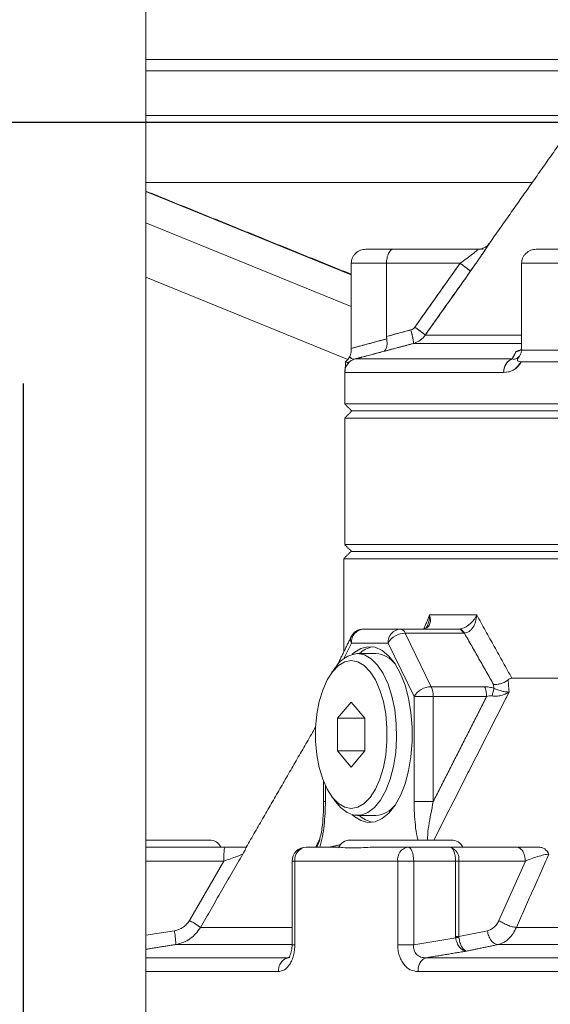
# Model space of a CAD drawing. Extents: x -329 to 232, y -56 to 468.
# Drawn here: x -199 to -195, y 231 to 237 of the extents above; entities that cross this region are included whole.
import ezdxf

# ---------------------------------------------------------------- set-up
doc = ezdxf.new("R2010")
doc.units = 0
doc.header["$LTSCALE"] = 10
doc.header["$MEASUREMENT"] = 0
doc.layers.get('0').update_dxf_attribs({"linetype": 'CONTINUOUS'})

msp = doc.modelspace()

# ---------------------------------------------------------------- linework, layer by layer
at = {"color": 7, "linetype": 'Continuous', "lineweight": 15}
for p, q in [((-197.75821, 236.95489), (-195.21604, 236.95489)), ((-195.21604, 236.88868), (-197.75821, 236.88868)), ((-195.21604, 236.88846), (-197.75821, 236.88846)), ((-195.21604, 236.6238), (-197.75821, 236.6238)), ((-195.46505, 236.22646), (-197.75821, 236.22646)), ((-196.53891, 235.67842), (-197.75821, 236.17194)), ((-197.75821, 235.98756), (-196.53891, 235.49111)), ((-195.71908, 235.86577), (-195.71921, 235.86577)), ((-195.71921, 235.86577), (-195.71908, 235.86577)), ((-196.2881, 235.83038), (-196.45279, 235.83038)), ((-196.45279, 235.83038), (-196.2881, 235.83038)), ((-196.2881, 235.83038), (-195.78728, 235.83038)), ((-195.78728, 235.83038), (-196.2881, 235.83038)), ((-195.13877, 235.83038), (-195.44212, 235.83038)), ((-195.44212, 235.83038), (-195.13877, 235.83038)), ((-196.53891, 235.24217), (-196.53891, 235.74696)), ((-196.53891, 235.74696), (-196.32979, 235.74696)), ((-196.32979, 235.74696), (-196.53891, 235.74696)), ((-196.53891, 235.74696), (-196.53891, 235.24217)), ((-196.32979, 235.31315), (-196.32979, 235.74696)), ((-196.32979, 235.74696), (-195.89359, 235.74696)), ((-195.89359, 235.74696), (-196.32979, 235.74696)), ((-196.32979, 235.74696), (-196.32979, 235.31315)), ((-196.1617, 235.36804), (-195.89359, 235.74696)), ((-195.18046, 235.74696), (-195.52824, 235.74696)), ((-195.52824, 235.74696), (-195.52824, 235.24192)), ((-195.52824, 235.74696), (-195.18046, 235.74696)), ((-195.52824, 235.24192), (-195.52824, 235.74696)), ((-196.55974, 235.17703), (-197.75821, 235.66497)), ((-196.32979, 235.31315), (-196.18509, 235.35178)), ((-196.17078, 235.2712), (-195.52824, 235.2712)), ((-195.52824, 235.2712), (-196.17078, 235.2712)), ((-196.10082, 235.32), (-195.52824, 235.32)), ((-195.52824, 235.32), (-196.10082, 235.32)), ((-195.58468, 235.17954), (-196.51574, 235.17954)), ((-196.51574, 235.17954), (-195.58468, 235.17954)), ((-195.23557, 235.16297), (-195.53062, 235.16297)), ((-195.63511, 235.09896), (-196.57758, 235.09896)), ((-196.57758, 235.09896), (-195.63511, 235.09896)), ((-186.35776, 234.91269), (-196.57758, 234.91269)), ((-196.57758, 234.91269), (-186.35776, 234.91269)), ((-196.53586, 234.87098), (-186.39948, 234.87098)), ((-196.53586, 234.87098), (-195.35013, 234.87098)), ((-196.57758, 234.82926), (-186.35776, 234.82926)), ((-186.35776, 234.07842), (-196.57758, 234.07842)), ((-195.38666, 233.99499), (-196.58354, 233.99499)), ((-186.39351, 234.03671), (-196.54183, 234.03671)), ((-186.35179, 233.99499), (-195.38666, 233.99499)), ((-196.07509, 233.66129), (-195.79485, 233.66129)), ((-196.24756, 233.57785), (-196.46535, 233.57785)), ((-196.24756, 233.57785), (-195.90194, 233.57785)), ((-196.06496, 233.23577), (-196.21896, 233.55342)), ((-195.87334, 233.55342), (-196.21896, 233.55342)), ((-196.58295, 233.40238), (-196.53832, 233.49443)), ((-196.53832, 233.49443), (-196.32053, 233.49443)), ((-196.32053, 233.49443), (-196.16652, 233.17677)), ((-189.58393, 233.28586), (-195.5857, 233.28586)), ((-196.06496, 233.23577), (-195.74808, 233.23577)), ((-195.6928, 233.2265), (-195.69478, 233.24922)), ((-196.16652, 233.17677), (-196.16652, 232.55457)), ((-196.05311, 233.17677), (-196.16652, 233.17677)), ((-195.73623, 233.17677), (-196.05311, 233.17677)), ((-196.05311, 232.55457), (-196.05311, 233.17677)), ((-196.61987, 233.04862), (-196.53887, 233.14508)), ((-196.53887, 233.14508), (-196.45787, 233.04862)), ((-196.61987, 232.85569), (-196.61987, 233.04862)), ((-196.45787, 233.04862), (-196.61987, 233.04862)), ((-196.45787, 233.04862), (-196.45787, 232.85569)), ((-196.53887, 232.75923), (-196.61987, 232.85569)), ((-196.45787, 232.85569), (-196.61987, 232.85569)), ((-196.45787, 232.85569), (-196.53887, 232.75923)), ((-196.69232, 232.55457), (-196.69232, 232.64911)), ((-197.75821, 232.28474), (-197.2881, 232.28474)), ((-196.20338, 232.28474), (-195.95459, 232.28474)), ((-195.95459, 232.28474), (-195.55989, 232.28474)), ((-197.75821, 232.20131), (-197.29537, 232.20131)), ((-197.29537, 232.20131), (-197.4989, 231.84994)), ((-196.87408, 232.20131), (-196.88993, 232.20131)), ((-196.87408, 232.20131), (-196.87408, 231.70578)), ((-196.26333, 232.20131), (-196.87408, 232.20131)), ((-196.26333, 231.7058), (-196.26333, 232.20131)), ((-196.16876, 232.20131), (-196.26333, 232.20131)), ((-196.16876, 231.7058), (-196.16876, 232.20131)), ((-195.91997, 232.20131), (-196.16876, 232.20131)), ((-195.91997, 231.75363), (-195.91997, 232.20131)), ((-195.90096, 232.20131), (-195.91997, 232.20131)), ((-195.90096, 232.20131), (-195.90096, 231.75363)), ((-195.90096, 232.20131), (-195.50627, 232.20131)), ((-195.50627, 232.20131), (-195.66278, 231.84994)), ((-197.75821, 231.7617), (-197.58805, 231.78891)), ((-197.43396, 231.80823), (-196.88993, 231.80823)), ((-195.90096, 231.75363), (-195.73133, 231.78891)), ((-195.55963, 231.80823), (-192.68421, 231.80823)), ((-197.58219, 231.70651), (-196.88993, 231.70651)), ((-196.16876, 231.7058), (-195.91948, 231.74672)), ((-195.66869, 231.70651), (-192.70407, 231.70651)), ((-196.91405, 231.62844), (-197.75821, 231.62844)), ((-192.67792, 231.62844), (-196.09442, 231.62844)), ((-196.97196, 231.54606), (-197.75821, 231.54606)), ((-192.69078, 231.54606), (-196.14361, 231.54606))]:
    msp.add_line(p, q, dxfattribs=at)
at = {"color": 7, "linetype": 'Continuous'}
for p, q in [((-189.9044, 236.58123), (-204.26219, 236.58123)), ((-198.48482, 235.03451), (-198.48482, 227.4854))]:
    msp.add_line(p, q, dxfattribs=at)
at = {"color": 7, "linetype": 'Continuous', "lineweight": 15, "flags": 128}
for points in [[(-196.53285, 232.47637), (-196.52368, 232.46834), (-196.48268, 232.44244), (-196.44015, 232.4312), (-196.39731, 232.43496), (-196.3554, 232.45359), (-196.31562, 232.48657), (-196.27911, 232.53293), (-196.24692, 232.59136), (-196.21998, 232.66017), (-196.19907, 232.73738), (-196.18479, 232.82077), (-196.17754, 232.90793), (-196.17754, 232.99637), (-196.18479, 233.08354), (-196.19907, 233.16692), (-196.21998, 233.24414), (-196.24692, 233.31294), (-196.27911, 233.37137), (-196.31562, 233.41774), (-196.3554, 233.45071), (-196.39731, 233.46935), (-196.44015, 233.4731), (-196.48268, 233.46187), (-196.52368, 233.43597), (-196.53285, 233.42793)], [(-196.50239, 233.43207), (-196.46085, 233.42435), (-196.42064, 233.40146), (-196.38306, 233.36413), (-196.34931, 233.31356), (-196.32048, 233.25137), (-196.29751, 233.17957), (-196.28111, 233.10045), (-196.27183, 233.01657), (-196.26996, 232.93063), (-196.27556, 232.84536), (-196.28845, 232.76353), (-196.30821, 232.68777), (-196.33422, 232.62051), (-196.36563, 232.5639), (-196.40144, 232.51978), (-196.44049, 232.48954), (-196.48153, 232.47418), (-196.52324, 232.47418), (-196.56429, 232.48954), (-196.60334, 232.51978), (-196.63136, 232.55272)], [(-196.53887, 232.51396), (-196.57791, 232.52142), (-196.61562, 232.54354), (-196.65071, 232.5796), (-196.68199, 232.62833), (-196.70841, 232.68808), (-196.72904, 232.75683), (-196.7432, 232.83224), (-196.75041, 232.91172), (-196.75041, 232.99258), (-196.7432, 233.07208), (-196.72904, 233.14747), (-196.70841, 233.21622), (-196.68199, 233.27598), (-196.65071, 233.32472), (-196.61562, 233.36076), (-196.57791, 233.38289), (-196.53887, 233.39035), (-196.49984, 233.38289), (-196.46213, 233.36076), (-196.42704, 233.32472), (-196.39575, 233.27598), (-196.36934, 233.21622), (-196.3487, 233.14747), (-196.33454, 233.07208), (-196.32734, 232.99258), (-196.32734, 232.91172), (-196.33454, 232.83224), (-196.3487, 232.75683), (-196.36934, 232.68808), (-196.39575, 232.62833), (-196.42704, 232.5796), (-196.46213, 232.54354), (-196.49984, 232.52142), (-196.53887, 232.51396)], [(-196.16876, 232.20131), (-196.16943, 232.21759), (-196.1714, 232.23323), (-196.17459, 232.24766), (-196.1789, 232.2603), (-196.18415, 232.27068), (-196.19013, 232.27838), (-196.19663, 232.28314), (-196.20338, 232.28474)], [(-195.91997, 232.20131), (-195.92063, 232.21759), (-195.9226, 232.23323), (-195.9258, 232.24766), (-195.93011, 232.2603), (-195.93535, 232.27068), (-195.94134, 232.27838), (-195.94783, 232.28314), (-195.95459, 232.28474)]]:
    msp.add_lwpolyline(points, dxfattribs=at)
at = {"color": 7, "linetype": 'Continuous', "lineweight": 15}
for centre, radius, start, end in [((-195.78729, 235.91382), 0.08344, 270.010426, 324.837036), ((-196.49415, 235.09896), 0.08343, 105, 180), ((-195.55289, 235.10358), 0.08235, 112.706876, 183.21755), ((-196.46535, 233.49443), 0.08343, 90, 154.135446), ((-196.45975, 233.49934), 0.07872, 94.07812, 183.570343), ((-196.24196, 233.49934), 0.07872, 94.077202, 183.571261), ((-196.25323, 233.54226), 0.03604, 18.031882, 80.947904), ((-196.50308, 233.51472), 0.04066, 156.677445, 209.934991), ((-196.21759, 233.43413), 0.1193, 90.655585, 149.636321), ((-196.38048, 233.30961), 0.16547, 100.691217, 132.267668), ((-196.48359, 233.25836), 0.17472, 96.177091, 147.752024), ((-196.40334, 233.27603), 0.15638, 36.288238, 86.184555), ((-196.06356, 233.11643), 0.11934, 90.671603, 149.629303), ((-196.19221, 233.17952), 0.13913, 358.866033, 23.843905), ((-196.40389, 232.62928), 0.15742, 273.99111, 323.536097), ((-196.38048, 232.5947), 0.16547, 227.732332, 259.308783), ((-197.37977, 232.25137), 0.07508, 26.3878, 90), ((-196.54519, 232.25137), 0.07508, 90, 157.691467), ((-195.94452, 232.25137), 0.07508, 26.3878, 90), ((-196.8065, 232.20131), 0.08343, 90, 180), ((-196.79764, 232.20848), 0.07678, 96.627439, 185.357327), ((-196.18933, 232.21139), 0.07468, 100.842737, 187.762741), ((-195.97364, 232.21354), 0.0737, 350.443388, 75.019298)]:
    msp.add_arc(centre, radius, start, end, dxfattribs=at)
for points in [[(-197.75821, 230.78456), (-197.75821, 242.31872)], [(-195.23127, 236.55826), (-195.71921, 235.86577)], [(-196.53891, 235.6819), (-197.75821, 236.17542)], [(-195.77288, 235.83145), (-195.78109, 235.83038)], [(-195.76649, 235.83038), (-195.7561, 235.83038)], [(-195.83272, 235.6989), (-196.10082, 235.32)], [(-196.53891, 235.24217), (-196.32864, 235.2985)], [(-196.32979, 235.31315), (-196.32864, 235.2985)], [(-196.32864, 235.2985), (-196.32979, 235.31315)], [(-196.17078, 235.2712), (-196.25274, 235.24932)], [(-196.53891, 235.24217), (-196.539, 235.2313)], [(-196.53899, 235.2313), (-196.53891, 235.24217)], [(-196.34991, 235.22336), (-196.47565, 235.19009)], [(-196.25631, 235.24836), (-196.34991, 235.22336)], [(-195.58468, 235.17954), (-195.56189, 235.2229)], [(-195.53642, 235.23174), (-195.56189, 235.2229)], [(-195.56189, 235.2229), (-195.53643, 235.23173)], [(-195.54164, 235.22884), (-195.5394, 235.22962)], [(-195.53629, 235.20555), (-195.53455, 235.20896)], [(-195.52892, 235.23075), (-195.52824, 235.24192)], [(-195.52824, 235.24192), (-195.52892, 235.23075)], [(-195.17982, 235.2313), (-195.52892, 235.23075)], [(-195.52892, 235.23075), (-195.17982, 235.2313)], [(-196.56978, 235.16684), (-196.56854, 235.1596)], [(-196.4757, 235.19027), (-196.51574, 235.17954)], [(-195.53062, 235.16297), (-195.23557, 235.16297)], [(-196.57758, 235.09896), (-196.57758, 234.91269)], [(-196.57758, 234.91269), (-196.53586, 234.87098)], [(-196.53586, 234.87098), (-196.57758, 234.82926)], [(-196.57758, 234.82926), (-196.57758, 234.07842)], [(-196.57758, 234.07842), (-196.53586, 234.03671)], [(-196.54183, 234.03671), (-196.58354, 233.99499)], [(-196.58354, 233.99499), (-196.58354, 233.44188)], [(-196.1081, 233.57811), (-196.07509, 233.66129)], [(-196.07502, 233.65903), (-196.07509, 233.66129)], [(-195.79497, 233.65903), (-195.79485, 233.66129)], [(-195.79485, 233.66129), (-195.5857, 233.28586)], [(-196.54042, 233.53082), (-196.62053, 233.36559)], [(-195.87334, 233.55342), (-195.86777, 233.55355)], [(-195.86777, 233.55355), (-195.69478, 233.24922)], [(-196.39294, 233.43207), (-196.50239, 233.43207)], [(-196.63136, 233.35159), (-196.65663, 233.31687)], [(-195.60864, 233.27686), (-195.6027, 233.20417)], [(-195.73623, 233.17677), (-196.05311, 232.55457)], [(-195.6027, 233.20417), (-196.04914, 232.32645)], [(-196.75019, 232.99723), (-197.16154, 232.28474)], [(-196.70278, 232.67339), (-196.70278, 232.55452)], [(-196.65663, 232.58744), (-196.63136, 232.55272)], [(-196.50239, 232.47225), (-196.39294, 232.47225)], [(-196.74933, 232.28474), (-196.72652, 232.32948)], [(-196.74422, 232.28474), (-196.73868, 232.2973)], [(-196.73868, 232.2973), (-196.72474, 232.32895)], [(-196.60193, 232.29923), (-196.66535, 232.28474)], [(-197.18209, 232.24303), (-197.43396, 231.80823)], [(-196.61561, 232.28474), (-196.80651, 232.28474)], [(-196.20338, 232.28474), (-196.41448, 232.28474)], [(-195.36621, 232.24303), (-195.55963, 231.80823)], [(-196.88993, 232.20131), (-196.88993, 231.70557)], [(-197.58219, 231.70651), (-197.75821, 231.67836)], [(-195.91948, 231.74672), (-195.91997, 231.75363)], [(-195.91997, 231.75363), (-195.90096, 231.75363)], [(-195.90094, 231.75013), (-195.90096, 231.75363)], [(-195.66869, 231.70651), (-195.8556, 231.66764)], [(-196.09442, 231.62844), (-195.8556, 231.66764)], [(-196.90374, 231.63189), (-196.91405, 231.62844)]]:
    msp.add_open_spline(points, degree=1, dxfattribs=at)
for points, knots in [([(-195.71908, 235.86577), (-195.71949, 235.86502), (-195.7203, 235.86353), (-195.72792, 235.85173), (-195.73961, 235.83404), (-195.75985, 235.80386), (-195.79136, 235.75771), (-195.81891, 235.71854), (-195.83272, 235.6989)], [0, 0, 0, 0, 0.12356473, 0.24752766, 0.37232911, 0.49736856, 0.74810333, 1, 1, 1, 1]), ([(-195.83272, 235.6989), (-195.81723, 235.72094), (-195.78635, 235.76487), (-195.7485, 235.82061), (-195.72334, 235.85863), (-195.7205, 235.8634), (-195.71908, 235.86577)], [0, 0, 0, 0, 0.28264179, 0.56354753, 0.78286724, 1, 1, 1, 1]), ([(-195.71908, 235.86577), (-195.72385, 235.86003), (-195.73338, 235.84857), (-195.75644, 235.83419), (-195.77559, 235.83182), (-195.78728, 235.83038)], [0, 0, 0, 0, 0.2806173, 0.5610751, 1, 1, 1, 1]), ([(-196.53891, 235.74696), (-196.53861, 235.75217), (-196.53802, 235.7627), (-196.53319, 235.77821), (-196.52528, 235.7931), (-196.51032, 235.81083), (-196.48579, 235.82693), (-196.46357, 235.82925), (-196.45279, 235.83038)], [0, 0, 0, 0, 0.114836, 0.2318063, 0.3563204, 0.4884475, 0.7517971, 1, 1, 1, 1]), ([(-196.45279, 235.83038), (-196.46357, 235.82925), (-196.48578, 235.82693), (-196.51032, 235.81083), (-196.52528, 235.7931), (-196.53319, 235.77821), (-196.53802, 235.7627), (-196.53861, 235.75217), (-196.53891, 235.74696)], [0, 0, 0, 0, 0.2482034, 0.5115534, 0.6436765, 0.768194, 0.8851635, 1, 1, 1, 1]), ([(-196.32979, 235.74696), (-196.32965, 235.75217), (-196.32937, 235.7627), (-196.32702, 235.77821), (-196.3232, 235.7931), (-196.31595, 235.81083), (-196.30408, 235.82693), (-196.29332, 235.82925), (-196.2881, 235.83038)], [0, 0, 0, 0, 0.1148355, 0.2318098, 0.3563164, 0.4884552, 0.7517991, 1, 1, 1, 1]), ([(-196.2881, 235.83038), (-196.29332, 235.82925), (-196.30407, 235.82693), (-196.31596, 235.81083), (-196.32319, 235.7931), (-196.32703, 235.77821), (-196.32936, 235.7627), (-196.32965, 235.75217), (-196.32979, 235.74696)], [0, 0, 0, 0, 0.2482024, 0.5115478, 0.6436707, 0.7681905, 0.885163, 1, 1, 1, 1]), ([(-195.89359, 235.74696), (-195.88003, 235.75665), (-195.85388, 235.77532), (-195.82316, 235.79869), (-195.80374, 235.81427), (-195.79323, 235.82322), (-195.78693, 235.82926), (-195.78716, 235.83001), (-195.78728, 235.83038)], [0, 0, 0, 0, 0.2884865, 0.5562408, 0.6821287, 0.7912721, 0.8971595, 1, 1, 1, 1]), ([(-195.78728, 235.83038), (-195.78716, 235.83002), (-195.78693, 235.82928), (-195.79332, 235.82313), (-195.80389, 235.81415), (-195.82334, 235.79855), (-195.85388, 235.77532), (-195.88003, 235.75665), (-195.89359, 235.74696)], [0, 0, 0, 0, 0.1032397, 0.2087484, 0.3218138, 0.4437677, 0.7115227, 1, 1, 1, 1]), ([(-195.44212, 235.83038), (-195.4529, 235.82925), (-195.47512, 235.82693), (-195.49966, 235.81083), (-195.51461, 235.7931), (-195.52253, 235.77821), (-195.52735, 235.7627), (-195.52795, 235.75217), (-195.52824, 235.74696)], [0, 0, 0, 0, 0.2482098, 0.5115576, 0.6436796, 0.768196, 0.8851644, 1, 1, 1, 1]), ([(-195.52824, 235.74696), (-195.52795, 235.75217), (-195.52736, 235.7627), (-195.52253, 235.77821), (-195.51462, 235.7931), (-195.49965, 235.81083), (-195.47512, 235.82693), (-195.4529, 235.82925), (-195.44212, 235.83038)], [0, 0, 0, 0, 0.1148351, 0.2318045, 0.3563203, 0.4884428, 0.7517904, 1, 1, 1, 1]), ([(-195.89359, 235.74696), (-195.94365, 235.67624), (-196.03304, 235.54995), (-196.12239, 235.42363), (-196.1617, 235.36804)], [0, 0, 0, 0, 0.559992, 1, 1, 1, 1]), ([(-195.83272, 235.6989), (-195.83383, 235.70039), (-195.83605, 235.70336), (-195.85201, 235.71626), (-195.87196, 235.73138), (-195.88638, 235.74177), (-195.89359, 235.74696)], [0, 0, 0, 0, 0.2796751, 0.5593817, 0.7796987, 1, 1, 1, 1]), ([(-195.89359, 235.74696), (-195.88444, 235.74034), (-195.86615, 235.72711), (-195.84644, 235.71188), (-195.83478, 235.70201), (-195.83341, 235.69994), (-195.83272, 235.6989)], [0, 0, 0, 0, 0.2797343, 0.559319, 0.7796664, 1, 1, 1, 1]), ([(-196.10082, 235.32), (-196.05079, 235.39074), (-195.96144, 235.51705), (-195.87205, 235.64334), (-195.83272, 235.6989)], [0, 0, 0, 0, 0.560002, 1, 1, 1, 1]), ([(-196.18509, 235.35178), (-196.2121, 235.34457), (-196.26034, 235.33169), (-196.30857, 235.31881), (-196.32979, 235.31315)], [0, 0, 0, 0, 0.5600084, 1, 1, 1, 1]), ([(-196.1617, 235.36804), (-196.16532, 235.36389), (-196.1718, 235.35647), (-196.18103, 235.35322), (-196.18509, 235.35178)], [0, 0, 0, 0, 0.5593701, 1, 1, 1, 1]), ([(-196.18509, 235.35178), (-196.18049, 235.35347), (-196.17127, 235.35683), (-196.16489, 235.36431), (-196.1617, 235.36804)], [0, 0, 0, 0, 0.4999553, 1, 1, 1, 1]), ([(-196.18509, 235.35178), (-196.18215, 235.34019), (-196.17627, 235.317), (-196.1712, 235.2908), (-196.16927, 235.27476), (-196.17028, 235.27238), (-196.17078, 235.2712)], [0, 0, 0, 0, 0.2796548, 0.5592622, 0.7796415, 1, 1, 1, 1]), ([(-196.17078, 235.2712), (-196.17023, 235.27302), (-196.16911, 235.27667), (-196.17253, 235.29827), (-196.17809, 235.32445), (-196.18276, 235.34267), (-196.18509, 235.35178)], [0, 0, 0, 0, 0.2796271, 0.5592828, 0.7796343, 1, 1, 1, 1]), ([(-196.10082, 235.32), (-196.10188, 235.32145), (-196.10401, 235.32436), (-196.11996, 235.33725), (-196.13998, 235.35241), (-196.15446, 235.36283), (-196.1617, 235.36804)], [0, 0, 0, 0, 0.2796606, 0.55932786, 0.77969624, 1, 1, 1, 1]), ([(-196.1617, 235.36804), (-196.15251, 235.36141), (-196.13414, 235.34814), (-196.1144, 235.33286), (-196.10276, 235.32303), (-196.10146, 235.32101), (-196.10082, 235.32)], [0, 0, 0, 0, 0.2796549, 0.5593235, 0.779642, 1, 1, 1, 1]), ([(-196.32864, 235.2985), (-196.36792, 235.2882), (-196.43805, 235.26981), (-196.50809, 235.25061), (-196.53891, 235.24217)], [0, 0, 0, 0, 0.5600109, 1, 1, 1, 1]), ([(-196.34991, 235.22336), (-196.34579, 235.22545), (-196.33755, 235.22964), (-196.32939, 235.24686), (-196.32551, 235.27041), (-196.32763, 235.28943), (-196.32864, 235.2985)], [0, 0, 0, 0, 0.2507854, 0.5013141, 0.7623797, 1, 1, 1, 1]), ([(-196.32864, 235.2985), (-196.32766, 235.28943), (-196.32559, 235.27039), (-196.32937, 235.24686), (-196.33755, 235.22964), (-196.34579, 235.22545), (-196.34991, 235.22336)], [0, 0, 0, 0, 0.2375908, 0.4986677, 0.7492146, 1, 1, 1, 1]), ([(-196.34991, 235.22336), (-196.31647, 235.23229), (-196.25677, 235.24824), (-196.19706, 235.26418), (-196.17078, 235.2712)], [0, 0, 0, 0, 0.5600022, 1, 1, 1, 1]), ([(-196.17078, 235.2712), (-196.15539, 235.27704), (-196.12784, 235.2875), (-196.10909, 235.31005), (-196.10082, 235.32)], [0, 0, 0, 0, 0.5586834, 1, 1, 1, 1]), ([(-196.10082, 235.32), (-196.10906, 235.31008), (-196.1278, 235.28752), (-196.15535, 235.27706), (-196.17078, 235.2712)], [0, 0, 0, 0, 0.4399597, 1, 1, 1, 1]), ([(-196.54804, 235.19504), (-196.54556, 235.20061), (-196.54054, 235.21193), (-196.53952, 235.22478), (-196.53899, 235.2313)], [0, 0, 0, 0, 0.492853, 1, 1, 1, 1]), ([(-196.539, 235.2313), (-196.53951, 235.22485), (-196.54053, 235.212), (-196.54554, 235.20068), (-196.54803, 235.19504)], [0, 0, 0, 0, 0.5020854, 1, 1, 1, 1]), ([(-196.47564, 235.1902), (-196.45803, 235.19494), (-196.41614, 235.2062), (-196.37421, 235.21706), (-196.34991, 235.22336)], [0, 0, 0, 0, 0.4204196, 1, 1, 1, 1]), ([(-195.56189, 235.2229), (-195.56615, 235.21494), (-195.57375, 235.20073), (-195.58134, 235.18601), (-195.58468, 235.17954)], [0, 0, 0, 0, 0.5599925, 1, 1, 1, 1]), ([(-195.56189, 235.2229), (-195.55324, 235.22471), (-195.53992, 235.22748), (-195.52999, 235.23657), (-195.52652, 235.23976)], [0, 0, 0, 0, 0.6497775, 1, 1, 1, 1]), ([(-195.52847, 235.23819), (-195.53133, 235.2356), (-195.54068, 235.22715), (-195.55321, 235.22464), (-195.56189, 235.2229)], [0, 0, 0, 0, 0.3066316, 1, 1, 1, 1]), ([(-195.54194, 235.19546), (-195.53876, 235.20097), (-195.53239, 235.21202), (-195.53008, 235.22449), (-195.52892, 235.23075)], [0, 0, 0, 0, 0.4984936, 1, 1, 1, 1]), ([(-195.52892, 235.23075), (-195.53009, 235.22441), (-195.5324, 235.21194), (-195.5388, 235.2009), (-195.54194, 235.19546)], [0, 0, 0, 0, 0.5078103, 1, 1, 1, 1]), ([(-196.57735, 235.09896), (-196.57688, 235.1013), (-196.57617, 235.10482), (-196.57416, 235.13031), (-196.57317, 235.15211), (-196.57268, 235.16297)], [0, 0, 0, 0, 0.5014098, 0.7515066, 1, 1, 1, 1]), ([(-196.57268, 235.16297), (-196.57324, 235.15096), (-196.57435, 235.12686), (-196.5763, 235.10389), (-196.57695, 235.10083), (-196.57735, 235.09896)], [0, 0, 0, 0, 0.2782184, 0.5580934, 1, 1, 1, 1]), ([(-196.57268, 235.16297), (-196.57265, 235.16322), (-196.57258, 235.16367), (-196.56865, 235.16717), (-196.56413, 235.17181), (-196.56082, 235.17563), (-196.55827, 235.17881), (-196.55549, 235.18255), (-196.5518, 235.18807), (-196.54953, 235.19226), (-196.54804, 235.19504)], [0, 0, 0, 0, 0.28974656, 0.5346257, 0.66199647, 0.71605538, 0.7668106, 0.82156919, 0.88196504, 1, 1, 1, 1]), ([(-196.54803, 235.19503), (-196.54964, 235.19208), (-196.55196, 235.18782), (-196.55567, 235.18233), (-196.55837, 235.17868), (-196.56105, 235.17537), (-196.56429, 235.17165), (-196.5687, 235.16711), (-196.57258, 235.16367), (-196.57265, 235.16322), (-196.57268, 235.16297)], [0, 0, 0, 0, 0.1253245, 0.180754, 0.2329814, 0.2872795, 0.3481921, 0.4652501, 0.7101859, 1, 1, 1, 1]), ([(-196.56569, 235.15878), (-196.56447, 235.15806), (-196.56112, 235.15611), (-196.5494, 235.16435), (-196.53521, 235.17148), (-196.52801, 235.17511)], [0, 0, 0, 0, 0.2216935, 0.6046499, 1, 1, 1, 1]), ([(-196.54803, 235.19504), (-196.54354, 235.1888), (-196.53393, 235.17546), (-196.52192, 235.17812), (-196.51552, 235.17954)], [0, 0, 0, 0, 0.46708385, 1, 1, 1, 1]), ([(-196.51552, 235.17954), (-196.52183, 235.17867), (-196.53104, 235.17738), (-196.5418, 235.18375), (-196.54602, 235.19139), (-196.54803, 235.19503)], [0, 0, 0, 0, 0.5318697, 0.7770583, 1, 1, 1, 1]), ([(-195.58468, 235.17954), (-195.59248, 235.17585), (-195.60809, 235.16847), (-195.62409, 235.1469), (-195.63347, 235.123), (-195.63456, 235.10697), (-195.63511, 235.09896)], [0, 0, 0, 0, 0.2797716, 0.559465, 0.7797803, 1, 1, 1, 1]), ([(-195.53062, 235.16297), (-195.53775, 235.1521), (-195.55206, 235.13027), (-195.58807, 235.10481), (-195.61629, 235.1013), (-195.63511, 235.09896)], [0, 0, 0, 0, 0.2485382, 0.4986742, 1, 1, 1, 1]), ([(-195.63511, 235.09896), (-195.61351, 235.10099), (-195.57512, 235.1046), (-195.54416, 235.14521), (-195.53062, 235.16297)], [0, 0, 0, 0, 0.5625273, 1, 1, 1, 1]), ([(-195.58468, 235.17954), (-195.57736, 235.1781), (-195.56364, 235.17538), (-195.54885, 235.18908), (-195.54194, 235.19546)], [0, 0, 0, 0, 0.5333803, 1, 1, 1, 1]), ([(-195.54194, 235.19546), (-195.54519, 235.19173), (-195.55201, 235.18388), (-195.56672, 235.17737), (-195.57738, 235.17866), (-195.58468, 235.17954)], [0, 0, 0, 0, 0.22250112, 0.46770976, 1, 1, 1, 1]), ([(-195.53062, 235.16297), (-195.53524, 235.16322), (-195.54376, 235.16368), (-195.5508, 235.16717), (-195.55299, 235.1718), (-195.55278, 235.17561), (-195.55176, 235.17901), (-195.55, 235.18271), (-195.54676, 235.18824), (-195.54391, 235.19251), (-195.54194, 235.19546)], [0, 0, 0, 0, 0.2892516, 0.5336943, 0.6506272, 0.7112834, 0.7658646, 0.8185447, 0.8743798, 1, 1, 1, 1]), ([(-195.54194, 235.19546), (-195.5438, 235.19268), (-195.5466, 235.18847), (-195.54989, 235.18293), (-195.55171, 235.17913), (-195.55271, 235.17588), (-195.55306, 235.17198), (-195.5509, 235.16721), (-195.54376, 235.16368), (-195.53524, 235.16322), (-195.53062, 235.16297)], [0, 0, 0, 0, 0.1184875, 0.1793509, 0.2341783, 0.2852152, 0.3392749, 0.4663045, 0.7107297, 1, 1, 1, 1]), ([(-186.40306, 234.87098), (-186.40533, 234.87098), (-186.4103, 234.87098), (-186.4833, 234.87098), (-186.59349, 234.87098), (-186.72318, 234.87098), (-186.85464, 234.87098), (-187.02983, 234.87098), (-187.25847, 234.87098), (-187.54904, 234.87098), (-187.8656, 234.87098), (-188.2055, 234.87098), (-188.57209, 234.87098), (-188.9711, 234.87098), (-189.40444, 234.87098), (-189.81574, 234.87098), (-190.19235, 234.87098), (-190.52564, 234.87098), (-190.92344, 234.87098), (-191.38639, 234.87098), (-191.91018, 234.87098), (-192.42925, 234.87098), (-192.87971, 234.87098), (-193.2608, 234.87098), (-193.57605, 234.87098), (-193.92759, 234.87098), (-194.30492, 234.87098), (-194.69371, 234.87098), (-195.04306, 234.87098), (-195.35537, 234.87098), (-195.63588, 234.87098), (-195.88697, 234.87098), (-196.10558, 234.87098), (-196.2653, 234.87098), (-196.3766, 234.87098), (-196.45193, 234.87098), (-196.5108, 234.87098), (-196.54186, 234.87098), (-196.53343, 234.87098), (-196.53228, 234.87098)], [0, 0, 0, 0, 0.027769, 0.0606982, 0.0934524, 0.1150612, 0.1365086, 0.1577825, 0.1890403, 0.2195242, 0.2491287, 0.277769, 0.3064093, 0.3360138, 0.3664976, 0.3977553, 0.4190282, 0.4404756, 0.4620855, 0.4948397, 0.527769, 0.5606982, 0.5934523, 0.6150611, 0.6365085, 0.6577825, 0.6890402, 0.7195242, 0.7491286, 0.7777689, 0.8064093, 0.8360137, 0.8664977, 0.8977554, 0.9190281, 0.9404755, 0.9620856, 0.9948397, 1, 1, 1, 1]), ([(-196.07447, 233.65954), (-196.07192, 233.64952), (-196.06693, 233.62986), (-196.07174, 233.60743), (-196.08105, 233.5932), (-196.09072, 233.58508), (-196.10259, 233.5795), (-196.1122, 233.57844), (-196.11692, 233.57792)], [0, 0, 0, 0, 0.26964718, 0.52875025, 0.6554019, 0.77136347, 0.88762121, 1, 1, 1, 1]), ([(-196.08752, 233.59954), (-196.0843, 233.60641), (-196.07573, 233.62471), (-196.07529, 233.64583), (-196.07502, 233.65903)], [0, 0, 0, 0, 0.3752401, 1, 1, 1, 1]), ([(-196.07447, 233.65954), (-196.07457, 233.65983), (-196.07477, 233.66041), (-196.07498, 233.66099), (-196.07509, 233.66129)], [0, 0, 0, 0, 0.4981176, 1, 1, 1, 1]), ([(-196.07447, 233.65954), (-196.07457, 233.65945), (-196.07476, 233.65928), (-196.07494, 233.6591), (-196.07502, 233.65903)], [0, 0, 0, 0, 0.5590164, 1, 1, 1, 1]), ([(-195.89911, 233.57792), (-195.89432, 233.57844), (-195.88456, 233.5795), (-195.8692, 233.58508), (-195.85384, 233.5932), (-195.83407, 233.60743), (-195.81194, 233.62986), (-195.80115, 233.64952), (-195.79564, 233.65954)], [0, 0, 0, 0, 0.1123661, 0.2286284, 0.344583, 0.4712492, 0.7303475, 1, 1, 1, 1]), ([(-195.79497, 233.65903), (-195.79651, 233.64657), (-195.79962, 233.62141), (-195.81281, 233.59239), (-195.82739, 233.5736), (-195.83988, 233.56286), (-195.85346, 233.55555), (-195.86306, 233.55421), (-195.86777, 233.55355)], [0, 0, 0, 0, 0.2579641, 0.5212548, 0.6501701, 0.7679219, 0.8861155, 1, 1, 1, 1]), ([(-195.79564, 233.65954), (-195.79551, 233.65983), (-195.79524, 233.66041), (-195.79498, 233.66099), (-195.79485, 233.66129)], [0, 0, 0, 0, 0.4983048, 1, 1, 1, 1]), ([(-195.79497, 233.65903), (-195.7951, 233.65912), (-195.79532, 233.6593), (-195.79554, 233.65947), (-195.79564, 233.65954)], [0, 0, 0, 0, 0.5588137, 1, 1, 1, 1]), ([(-196.08563, 233.60051), (-196.08829, 233.59524), (-196.09272, 233.5865), (-196.09831, 233.58277), (-196.10053, 233.5813)], [0, 0, 0, 0, 0.6024859, 1, 1, 1, 1]), ([(-195.89911, 233.57792), (-195.89958, 233.5779), (-195.9005, 233.57787), (-195.90146, 233.57786), (-195.90194, 233.57785)], [0, 0, 0, 0, 0.4994279, 1, 1, 1, 1]), ([(-195.87334, 233.55342), (-195.87532, 233.55707), (-195.87927, 233.56436), (-195.88637, 233.57194), (-195.89399, 233.57693), (-195.89929, 233.57755), (-195.90194, 233.57785)], [0, 0, 0, 0, 0.2500536, 0.500034, 0.7499986, 1, 1, 1, 1]), ([(-195.89911, 233.57792), (-195.89628, 233.57761), (-195.8906, 233.57699), (-195.8823, 233.57201), (-195.87447, 233.56445), (-195.87, 233.55718), (-195.86777, 233.55355)], [0, 0, 0, 0, 0.2500219, 0.500013, 0.7500227, 1, 1, 1, 1]), ([(-195.60864, 233.27686), (-195.60588, 233.27888), (-195.59943, 233.28362), (-195.59169, 233.28561), (-195.58714, 233.2858), (-195.5857, 233.28586)], [0, 0, 0, 0, 0.336593, 0.7887171, 1, 1, 1, 1]), ([(-195.74808, 233.23577), (-195.74631, 233.23169), (-195.74278, 233.22353), (-195.7391, 233.20888), (-195.73668, 233.19316), (-195.73638, 233.18224), (-195.73623, 233.17677)], [0, 0, 0, 0, 0.2499698, 0.5000502, 0.7499436, 1, 1, 1, 1]), ([(-195.6928, 233.2265), (-195.70194, 233.22919), (-195.72087, 233.23478), (-195.7388, 233.23543), (-195.74808, 233.23577)], [0, 0, 0, 0, 0.4828725, 1, 1, 1, 1]), ([(-195.70392, 233.18131), (-195.70139, 233.1899), (-195.69634, 233.2071), (-195.69398, 233.22003), (-195.6928, 233.2265)], [0, 0, 0, 0, 0.4999498, 1, 1, 1, 1]), ([(-195.60864, 233.27686), (-195.61438, 233.27252), (-195.62641, 233.26343), (-195.64744, 233.25472), (-195.67101, 233.24883), (-195.68599, 233.24908), (-195.69478, 233.24922)], [0, 0, 0, 0, 0.2382779, 0.49975, 0.7062297, 1, 1, 1, 1]), ([(-195.6928, 233.2265), (-195.68477, 233.22309), (-195.66833, 233.2161), (-195.64404, 233.20918), (-195.62127, 233.20473), (-195.60892, 233.20436), (-195.6027, 233.20417)], [0, 0, 0, 0, 0.2356785, 0.482467, 0.7389626, 1, 1, 1, 1]), ([(-195.70392, 233.18131), (-195.70931, 233.18164), (-195.72083, 233.18236), (-195.73088, 233.17871), (-195.73623, 233.17677)], [0, 0, 0, 0, 0.4677381, 1, 1, 1, 1]), ([(-195.6027, 233.20417), (-195.61005, 233.19977), (-195.62462, 233.19104), (-195.65051, 233.18279), (-195.67756, 233.17852), (-195.69527, 233.18039), (-195.70392, 233.18131)], [0, 0, 0, 0, 0.2608411, 0.5172895, 0.7641801, 1, 1, 1, 1]), ([(-196.70276, 232.55457), (-196.70407, 232.49942), (-196.70612, 232.41313), (-196.72327, 232.34132), (-196.72946, 232.3154)], [0, 0, 0, 0, 0.6390708, 1, 1, 1, 1]), ([(-196.72615, 232.28474), (-196.72039, 232.3051), (-196.70887, 232.3458), (-196.69577, 232.43681), (-196.6937, 232.50744), (-196.69232, 232.55457)], [0, 0, 0, 0, 0.2499819, 0.4995845, 1, 1, 1, 1]), ([(-196.70149, 232.55457), (-196.70187, 232.55457), (-196.70361, 232.55457), (-196.69727, 232.55457), (-196.69232, 232.55457)], [0, 0, 0, 0, 0.218831, 1, 1, 1, 1]), ([(-196.05311, 232.55457), (-196.06328, 232.55457), (-196.08362, 232.55457), (-196.11709, 232.55457), (-196.14733, 232.55457), (-196.16012, 232.55457), (-196.16652, 232.55457)], [0, 0, 0, 0, 0.2499976, 0.5000013, 0.7500091, 1, 1, 1, 1]), ([(-196.16652, 232.55457), (-196.1662, 232.53099), (-196.16554, 232.48377), (-196.15933, 232.41434), (-196.15269, 232.36055), (-196.14528, 232.33324), (-196.14344, 232.32645)], [0, 0, 0, 0, 0.3003675, 0.6014175, 0.9009101, 1, 1, 1, 1]), ([(-196.05311, 232.55457), (-196.0624, 232.50627), (-196.07613, 232.43487), (-196.08687, 232.35749), (-196.08644, 232.33145), (-196.08636, 232.32645)], [0, 0, 0, 0, 0.6282855, 0.9285844, 1, 1, 1, 1]), ([(-197.38354, 232.32645), (-197.38239, 232.32645), (-197.37624, 232.32645), (-197.40153, 232.32645), (-197.4424, 232.32645), (-197.48573, 232.32645), (-197.53697, 232.32645), (-197.60959, 232.32645), (-197.68817, 232.32645), (-197.74107, 232.32645), (-197.75821, 232.32645)], [0, 0, 0, 0, 0.0471516, 0.2518214, 0.361998, 0.4745127, 0.5870285, 0.6972048, 0.9018751, 1, 1, 1, 1]), ([(-196.47493, 232.32645), (-196.49581, 232.32645), (-196.52793, 232.32645), (-196.54379, 232.32645), (-196.54355, 232.32645), (-196.54347, 232.32645)], [0, 0, 0, 0, 0.5663942, 0.8713035, 1, 1, 1, 1]), ([(-195.94608, 232.32645), (-195.9457, 232.32645), (-195.94445, 232.32645), (-195.95571, 232.32645), (-195.98527, 232.32645), (-196.04722, 232.32645), (-196.13243, 232.32645), (-196.20933, 232.32645), (-196.27126, 232.32645), (-196.33184, 232.32645), (-196.40549, 232.32645), (-196.44757, 232.32645), (-196.47493, 232.32645)], [0, 0, 0, 0, 0.0357711, 0.1203927, 0.2032534, 0.3571803, 0.511108, 0.59397, 0.6785905, 0.7632098, 0.8460718, 1, 1, 1, 1]), ([(-197.2881, 232.28474), (-197.28905, 232.28348), (-197.29096, 232.28097), (-197.29336, 232.26168), (-197.29504, 232.2341), (-197.29526, 232.21224), (-197.29537, 232.20131)], [0, 0, 0, 0, 0.249991, 0.4999817, 0.7500156, 1, 1, 1, 1]), ([(-197.18209, 232.24303), (-197.18294, 232.24256), (-197.18467, 232.24161), (-197.19603, 232.23705), (-197.21925, 232.22834), (-197.25499, 232.21546), (-197.28172, 232.20609), (-197.29537, 232.20131)], [0, 0, 0, 0, 0.1062507, 0.2179778, 0.4603078, 0.7244746, 1, 1, 1, 1]), ([(-197.2881, 232.28474), (-197.26448, 232.28474), (-197.21729, 232.28474), (-197.17965, 232.28474), (-197.16084, 232.28474)], [0, 0, 0, 0, 0.5004419, 1, 1, 1, 1]), ([(-197.16084, 232.28474), (-197.161, 232.28416), (-197.16131, 232.28299), (-197.16683, 232.27178), (-197.17599, 232.25452), (-197.18209, 232.24303)], [0, 0, 0, 0, 0.2500572, 0.5006146, 1, 1, 1, 1]), ([(-196.41448, 232.28474), (-196.45009, 232.28224), (-196.5221, 232.27719), (-196.58643, 232.28129), (-196.60802, 232.28384), (-196.61561, 232.28474)], [0, 0, 0, 0, 0.38822163, 0.78498534, 1, 1, 1, 1]), ([(-195.55989, 232.28474), (-195.55287, 232.28348), (-195.53881, 232.28097), (-195.52108, 232.26168), (-195.50869, 232.2341), (-195.50707, 232.21224), (-195.50627, 232.20131)], [0, 0, 0, 0, 0.2499998, 0.4999781, 0.7500125, 1, 1, 1, 1]), ([(-195.55989, 232.28474), (-195.54039, 232.28474), (-195.50142, 232.28474), (-195.45393, 232.28474), (-195.43021, 232.28474)], [0, 0, 0, 0, 0.50057193, 1, 1, 1, 1]), ([(-195.36621, 232.24303), (-195.37074, 232.24257), (-195.38004, 232.24162), (-195.40326, 232.23704), (-195.4354, 232.22836), (-195.47326, 232.21545), (-195.49511, 232.20609), (-195.50627, 232.20131)], [0, 0, 0, 0, 0.1061397, 0.217933, 0.4602304, 0.724417, 1, 1, 1, 1]), ([(-195.43021, 232.28474), (-195.42302, 232.28416), (-195.40862, 232.28299), (-195.38423, 232.27177), (-195.37341, 232.25452), (-195.36621, 232.24303)], [0, 0, 0, 0, 0.2500786, 0.5006156, 1, 1, 1, 1]), ([(-197.4989, 231.84994), (-197.5041, 231.84217), (-197.51449, 231.82663), (-197.53613, 231.80856), (-197.56077, 231.79498), (-197.57897, 231.79093), (-197.58805, 231.78891)], [0, 0, 0, 0, 0.25023342, 0.49997784, 0.75051832, 1, 1, 1, 1]), ([(-197.4989, 231.84994), (-197.49019, 231.8448), (-197.47278, 231.83452), (-197.45153, 231.82128), (-197.43682, 231.81143), (-197.43491, 231.8093), (-197.43396, 231.80823)], [0, 0, 0, 0, 0.24999785, 0.49996055, 0.74997051, 1, 1, 1, 1]), ([(-195.66278, 231.84994), (-195.66678, 231.84217), (-195.67477, 231.82663), (-195.69141, 231.80856), (-195.71035, 231.79498), (-195.72435, 231.79093), (-195.73133, 231.78891)], [0, 0, 0, 0, 0.2502317, 0.4999786, 0.7505147, 1, 1, 1, 1]), ([(-195.66278, 231.84994), (-195.65531, 231.8448), (-195.64036, 231.83452), (-195.61197, 231.82128), (-195.58325, 231.81143), (-195.5675, 231.8093), (-195.55963, 231.80823)], [0, 0, 0, 0, 0.2500062, 0.4999648, 0.7499758, 1, 1, 1, 1]), ([(-197.58805, 231.78891), (-197.58647, 231.77823), (-197.58331, 231.75689), (-197.58068, 231.72986), (-197.58002, 231.71073), (-197.58147, 231.70792), (-197.58219, 231.70651)], [0, 0, 0, 0, 0.2500182, 0.500001, 0.7500032, 1, 1, 1, 1]), ([(-197.43396, 231.80823), (-197.44222, 231.79579), (-197.45941, 231.7699), (-197.49399, 231.74071), (-197.53519, 231.71736), (-197.56545, 231.71037), (-197.58219, 231.70651)], [0, 0, 0, 0, 0.2405074, 0.5004256, 0.7234523, 1, 1, 1, 1]), ([(-195.73133, 231.78891), (-195.72925, 231.77823), (-195.72508, 231.75689), (-195.70967, 231.72986), (-195.68998, 231.71073), (-195.67579, 231.70792), (-195.66869, 231.70651)], [0, 0, 0, 0, 0.2500232, 0.4999973, 0.7499997, 1, 1, 1, 1]), ([(-195.55963, 231.80823), (-195.5657, 231.79579), (-195.57834, 231.7699), (-195.60377, 231.74071), (-195.6341, 231.71736), (-195.65637, 231.71037), (-195.66869, 231.70651)], [0, 0, 0, 0, 0.2405088, 0.5004301, 0.7234577, 1, 1, 1, 1]), ([(-196.87408, 231.70578), (-196.87445, 231.69498), (-196.87518, 231.67342), (-196.88127, 231.64252), (-196.89063, 231.61422), (-196.90749, 231.58199), (-196.935, 231.55238), (-196.95965, 231.54817), (-196.97196, 231.54606)], [0, 0, 0, 0, 0.1250546, 0.2494336, 0.3741172, 0.4996591, 0.7498931, 1, 1, 1, 1]), ([(-196.88993, 231.70578), (-196.89011, 231.69953), (-196.89046, 231.68718), (-196.89309, 231.67026), (-196.89671, 231.65588), (-196.90087, 231.64459), (-196.9045, 231.63683), (-196.90767, 231.63173), (-196.90677, 231.6314), (-196.90629, 231.63122)], [0, 0, 0, 0, 0.1465052, 0.2895925, 0.4295118, 0.5680435, 0.7057178, 0.8458726, 1, 1, 1, 1]), ([(-196.87408, 231.70578), (-196.87831, 231.70578), (-196.88675, 231.70578), (-196.89112, 231.70578), (-196.88983, 231.70578), (-196.88979, 231.70578)], [0, 0, 0, 0, 0.4904351, 0.980849, 1, 1, 1, 1]), ([(-196.14361, 231.54606), (-196.15911, 231.54819), (-196.19003, 231.55243), (-196.22347, 231.58211), (-196.24366, 231.61438), (-196.25484, 231.6426), (-196.26203, 231.6735), (-196.26289, 231.69501), (-196.26333, 231.7058)], [0, 0, 0, 0, 0.2511441, 0.5012049, 0.6261629, 0.7510434, 0.8751053, 1, 1, 1, 1]), ([(-196.26333, 231.7058), (-196.25683, 231.7058), (-196.24383, 231.7058), (-196.2191, 231.7058), (-196.19306, 231.7058), (-196.17686, 231.7058), (-196.16876, 231.7058)], [0, 0, 0, 0, 0.2499972, 0.4999893, 0.7499928, 1, 1, 1, 1]), ([(-196.09442, 231.62844), (-196.10521, 231.62887), (-196.12115, 231.62951), (-196.13992, 231.63844), (-196.15172, 231.64772), (-196.16093, 231.65969), (-196.16701, 231.67383), (-196.16998, 231.68953), (-196.16917, 231.70035), (-196.16876, 231.7058)], [0, 0, 0, 0, 0.2694497, 0.397799, 0.5220149, 0.6422931, 0.7609099, 0.879444, 1, 1, 1, 1]), ([(-195.91948, 231.74672), (-195.91581, 231.74737), (-195.90924, 231.74852), (-195.90347, 231.74964), (-195.90094, 231.75013)], [0, 0, 0, 0, 0.5598958, 1, 1, 1, 1]), ([(-195.8556, 231.66764), (-195.86267, 231.66896), (-195.87677, 231.6716), (-195.89654, 231.68961), (-195.91243, 231.71543), (-195.91714, 231.73631), (-195.91948, 231.74672)], [0, 0, 0, 0, 0.25281162, 0.5039165, 0.7528538, 1, 1, 1, 1]), ([(-195.8556, 231.66764), (-195.86034, 231.66939), (-195.8698, 231.67288), (-195.88359, 231.692), (-195.89509, 231.71862), (-195.89899, 231.73965), (-195.90094, 231.75013)], [0, 0, 0, 0, 0.2528121, 0.503917, 0.7528463, 1, 1, 1, 1]), ([(-196.97196, 231.54606), (-196.97113, 231.55589), (-196.96947, 231.57554), (-196.9565, 231.6012), (-196.93766, 231.62079), (-196.92192, 231.62589), (-196.91405, 231.62844)], [0, 0, 0, 0, 0.2500142, 0.4999967, 0.7500169, 1, 1, 1, 1]), ([(-196.14361, 231.54606), (-196.14291, 231.55589), (-196.14149, 231.57554), (-196.13047, 231.6012), (-196.11447, 231.62079), (-196.1011, 231.62589), (-196.09442, 231.62844)], [0, 0, 0, 0, 0.2500145, 0.4999922, 0.7500294, 1, 1, 1, 1])]:
    msp.add_open_spline(points, degree=3, knots=knots, dxfattribs=at)

doc.saveas('drawing.dxf')
